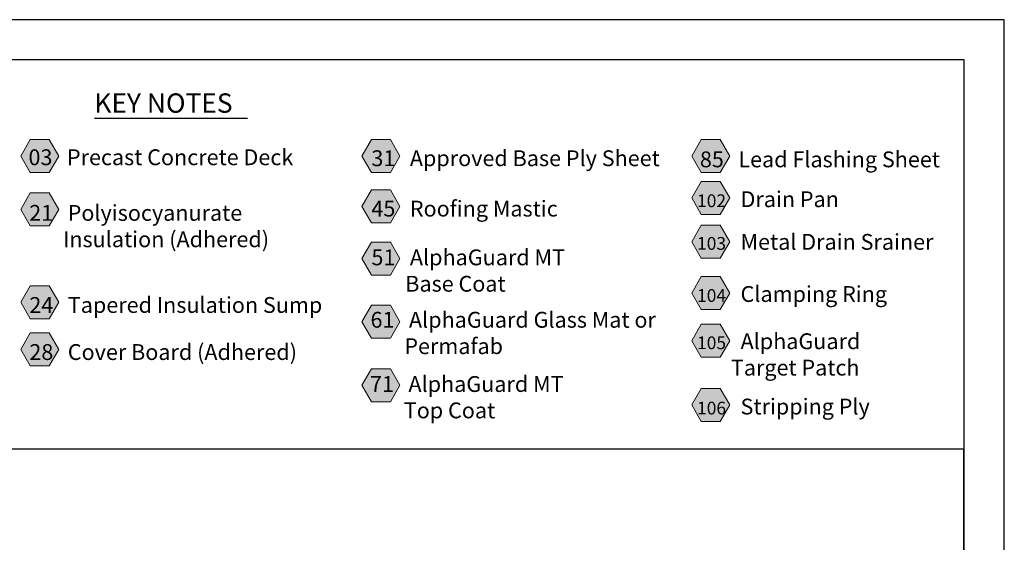
# Model space of a CAD drawing. Units: inches. Extents: x -3.2 to 18, y 0 to 8.
# Drawn here: x 12.4 to 18, y 5 to 8 of the extents above; entities that cross this region are included whole.
import ezdxf

# ---------------------------------------------------------------- set-up
doc = ezdxf.new("R2010")
doc.units = ezdxf.units.IN
doc.header["$MEASUREMENT"] = 0
doc.layers.add('PDF20_Text', color=7, linetype='Continuous', true_color=0x3f3f3f)
doc.layers.add('PDF21_Text', color=7, linetype='Continuous', true_color=0x3f3f3f)
for name, color, linetype in [('PDF21_Keynotes$$$23015$AlphaGuard$BIO$Plus$Coping$Cap$Detail$$Gypsum$Deck', 7, 'Continuous'), ('PDF97_DRAWINGS$$$22223$AlphaGuard$MT$Plus$Roof$Drain$Detail$$Precast$Concrete$Deck', 7, 'Continuous'), ('PDF9_PDF2_Geometry', 7, 'Continuous')]:
    doc.layers.add(name, color=color, linetype=linetype)
doc.styles.add('PDF ArialMT-Identity-H', font='arial.ttf')
picture_1 = doc.add_image_def('image2.png', size_in_pixel=(2012, 1596))

msp = doc.modelspace()

# ---------------------------------------------------------------- hatches: boundary and pattern name
at = {"layer": 'PDF21_Keynotes$$$23015$AlphaGuard$BIO$Plus$Coping$Cap$Detail$$Gypsum$Deck', "true_color": 0xffffff, "transparency": 33554559}
for points in [[(12.4873, 7.3298), (12.5955, 7.3298), (12.6497, 7.2361), (12.5955, 7.1424), (12.4873, 7.1424), (12.4331, 7.2361)], [(14.4273, 7.3299), (14.5355, 7.3299), (14.5897, 7.2361), (14.5355, 7.1424), (14.4273, 7.1424), (14.3732, 7.2361)], [(16.3038, 7.3298), (16.412, 7.3298), (16.4662, 7.2361), (16.412, 7.1424), (16.3038, 7.1424), (16.2497, 7.2361)], [(16.3038, 7.0914), (16.412, 7.0914), (16.4662, 6.9977), (16.412, 6.9039), (16.3038, 6.9039), (16.2497, 6.9977)], [(12.4873, 7.0263), (12.5955, 7.0263), (12.6497, 6.9326), (12.5955, 6.8388), (12.4873, 6.8388), (12.4331, 6.9326)], [(14.4273, 7.0432), (14.5355, 7.0432), (14.5897, 6.9495), (14.5355, 6.8558), (14.4273, 6.8558), (14.3732, 6.9495)], [(16.3038, 6.8421), (16.412, 6.8421), (16.4662, 6.7483), (16.412, 6.6546), (16.3038, 6.6546), (16.2497, 6.7483)], [(14.4273, 6.7465), (14.5355, 6.7465), (14.5897, 6.6528), (14.5355, 6.5591), (14.4273, 6.5591), (14.3732, 6.6528)], [(12.4873, 6.4981), (12.5955, 6.4981), (12.6497, 6.4044), (12.5955, 6.3107), (12.4873, 6.3107), (12.4331, 6.4044)], [(16.3038, 6.5501), (16.412, 6.5501), (16.4662, 6.4563), (16.412, 6.3626), (16.3038, 6.3626), (16.2497, 6.4563)], [(14.4273, 6.3871), (14.5355, 6.3871), (14.5897, 6.2933), (14.5355, 6.1996), (14.4273, 6.1996), (14.3732, 6.2933)], [(16.3038, 6.2791), (16.412, 6.2791), (16.4662, 6.1854), (16.412, 6.0917), (16.3038, 6.0917), (16.2497, 6.1854)], [(12.4873, 6.2304), (12.5955, 6.2304), (12.6497, 6.1367), (12.5955, 6.043), (12.4873, 6.043), (12.4331, 6.1367)], [(14.4273, 6.0264), (14.5355, 6.0264), (14.5897, 5.9327), (14.5355, 5.839), (14.4273, 5.839), (14.3732, 5.9327)], [(16.3038, 5.9143), (16.412, 5.9143), (16.4662, 5.8206), (16.412, 5.7269), (16.3038, 5.7269), (16.2497, 5.8206)]]:
    msp.add_hatch(color=7, dxfattribs=at).paths.add_polyline_path(points)

# ---------------------------------------------------------------- linework, layer by layer
at = {"layer": 'PDF21_Keynotes$$$23015$AlphaGuard$BIO$Plus$Coping$Cap$Detail$$Gypsum$Deck', "lineweight": 30}
for points in [[(12.8518, 7.4524), (12.9537, 7.4524)], [(12.9532, 7.4524), (13.0551, 7.4524)], [(13.0546, 7.4524), (13.1565, 7.4524)], [(13.156, 7.4524), (13.1985, 7.4524)], [(13.1983, 7.4524), (13.3087, 7.4524)], [(13.3081, 7.4524), (13.4269, 7.4524)], [(13.4261, 7.4524), (13.5195, 7.4524)], [(13.5192, 7.4524), (13.6211, 7.4524)], [(13.6206, 7.4524), (13.7225, 7.4524)]]:
    msp.add_lwpolyline(points, dxfattribs=at)
at = {"layer": 'PDF21_Keynotes$$$23015$AlphaGuard$BIO$Plus$Coping$Cap$Detail$$Gypsum$Deck', "lineweight": 9}
for points in [[(12.4873, 7.3298), (12.5955, 7.3298), (12.6497, 7.2361), (12.5955, 7.1424), (12.4873, 7.1424), (12.4331, 7.2361)], [(14.4273, 7.3299), (14.5355, 7.3299), (14.5897, 7.2361), (14.5355, 7.1424), (14.4273, 7.1424), (14.3732, 7.2361)], [(16.3038, 7.3298), (16.412, 7.3298), (16.4662, 7.2361), (16.412, 7.1424), (16.3038, 7.1424), (16.2497, 7.2361)], [(16.3038, 7.0914), (16.412, 7.0914), (16.4662, 6.9977), (16.412, 6.9039), (16.3038, 6.9039), (16.2497, 6.9977)], [(12.4873, 7.0263), (12.5955, 7.0263), (12.6497, 6.9326), (12.5955, 6.8388), (12.4873, 6.8388), (12.4331, 6.9326)], [(14.4273, 7.0432), (14.5355, 7.0432), (14.5897, 6.9495), (14.5355, 6.8558), (14.4273, 6.8558), (14.3732, 6.9495)], [(16.3038, 6.8421), (16.412, 6.8421), (16.4662, 6.7483), (16.412, 6.6546), (16.3038, 6.6546), (16.2497, 6.7483)], [(14.4273, 6.7465), (14.5355, 6.7465), (14.5897, 6.6528), (14.5355, 6.5591), (14.4273, 6.5591), (14.3732, 6.6528)], [(12.4873, 6.4981), (12.5955, 6.4981), (12.6497, 6.4044), (12.5955, 6.3107), (12.4873, 6.3107), (12.4331, 6.4044)], [(16.3038, 6.5501), (16.412, 6.5501), (16.4662, 6.4563), (16.412, 6.3626), (16.3038, 6.3626), (16.2497, 6.4563)], [(14.4273, 6.3871), (14.5355, 6.3871), (14.5897, 6.2933), (14.5355, 6.1996), (14.4273, 6.1996), (14.3732, 6.2933)], [(16.3038, 6.2791), (16.412, 6.2791), (16.4662, 6.1854), (16.412, 6.0917), (16.3038, 6.0917), (16.2497, 6.1854)], [(12.4873, 6.2304), (12.5955, 6.2304), (12.6497, 6.1367), (12.5955, 6.043), (12.4873, 6.043), (12.4331, 6.1367)], [(14.4273, 6.0264), (14.5355, 6.0264), (14.5897, 5.9327), (14.5355, 5.839), (14.4273, 5.839), (14.3732, 5.9327)], [(16.3038, 5.9143), (16.412, 5.9143), (16.4662, 5.8206), (16.412, 5.7269), (16.3038, 5.7269), (16.2497, 5.8206)]]:
    msp.add_lwpolyline(points, close=True, dxfattribs=at)
at = {"layer": 'PDF9_PDF2_Geometry', "lineweight": 25}
for points in [[(8.0276, 0.0116), (18.0276, 0.0116), (18.0276, 8.0116), (8.0276, 8.0116)], [(17.7995, 7.7829), (8.2551, 7.7842), (8.2551, 0.2365), (17.8008, 0.2404)]]:
    msp.add_lwpolyline(points, close=True, dxfattribs=at)

# ---------------------------------------------------------------- texts
at = {"layer": 'PDF20_Text', "color": 7, "char_height": 0.09, "attachment_point": 4, "style": 'PDF ArialMT-Identity-H'}
for s, insert in [('{\\C256;03}   Precast Concrete Deck', (12.4771, 7.2292)), ('{\\C256;31}   Approved Base Ply Sheet', (14.4276, 7.2236)), ('{\\C256;85}   Lead Flashing Sheet', (16.296, 7.2172)), ('{\\H0.80667x;\\C256;102}   Drain Pan', (16.2799, 6.9905)), ('{\\C256;21}   Polyisocyanurate\\P       Insulation (Adhered)', (12.4812, 6.8377)), ('{\\C256;45}   Roofing Mastic', (14.4276, 6.937)), ('{\\H0.80667x;\\C256;103}   Metal Drain Srainer', (16.2799, 6.7479)), ('{\\C256;51}   AlphaGuard MT \\P       Base Coat', (14.4278, 6.5848)), ('{\\H0.80667x;\\C256;104}   Clamping Ring', (16.2799, 6.4514)), ('{\\C256;24}   Tapered Insulation Sump', (12.482, 6.389)), ('{\\C256;61 }  AlphaGuard Glass Mat or\\P       Permafab', (14.4224, 6.2298)), ('{\\H0.80667x;\\C256;105}   AlphaGuard \\P       Target Patch', (16.2799, 6.1077)), ('{\\C256;28}   Cover Board (Adhered)', (12.482, 6.1213)), ('{\\C256;71 }  AlphaGuard MT \\P       Top Coat', (14.4195, 5.8645)), ('{\\H0.80667x;\\C256;106}   Stripping Ply', (16.2799, 5.8112))]:
    msp.add_mtext(s, dxfattribs=dict(at, insert=insert))
at = {"layer": 'PDF21_Text', "color": 7, "insert": (12.8518, 7.5232), "char_height": 0.11, "attachment_point": 4, "style": 'PDF ArialMT-Identity-H'}
msp.add_mtext('KEY NOTES', dxfattribs=at)

# ---------------------------------------------------------------- referenced raster images: frames only (the image files are external)
at = {"layer": 'PDF97_DRAWINGS$$$22223$AlphaGuard$MT$Plus$Roof$Drain$Detail$$Precast$Concrete$Deck'}
image = msp.add_image(picture_1, insert=(11.8104, 0.8218), size_in_units=(5.9855, 4.7491), dxfattribs=at)
image.dxf.flags = 15

doc.saveas('drawing.dxf')
